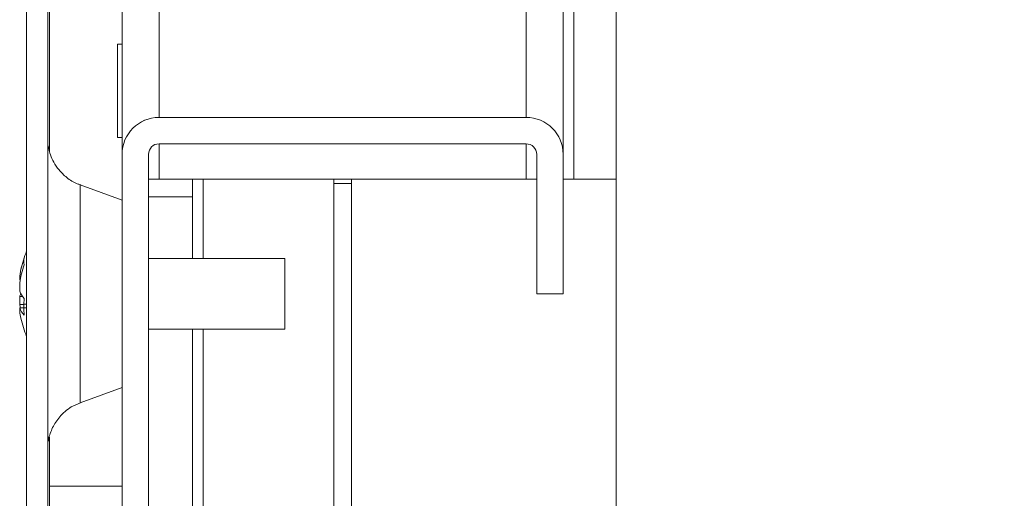
# Model space of a CAD drawing. Units: millimetres. Extents: x -3786 to 4614, y -3385 to 2555.
# Drawn here: x -2938 to -2882, y 1625 to 1652 of the extents above; entities that cross this region are included whole.
import ezdxf

# ---------------------------------------------------------------- set-up
doc = ezdxf.new("R2010")
doc.units = ezdxf.units.MM
doc.header["$LTSCALE"] = 5
pattern_1 = [(45, (-4807.33, 1319.02), (-134.704, 134.704), []), (45, (-4717.52, 1319.02), (-134.704, 134.704), [])]

msp = doc.modelspace()

# ---------------------------------------------------------------- hatches: boundary and pattern name
at = {"linetype": 'Continuous', "lineweight": 18}
h = msp.add_hatch(dxfattribs=at)
h.set_pattern_fill('ANSI32', scale=20, style=0)
h.set_pattern_definition(pattern_1)
edge = h.paths.add_edge_path(flags=0)
edge.add_line((-2936.526, 2182.136), (-2935.326, 2182.136))
edge.add_line((-2935.326, 2182.136), (-2935.326, 2183.056))
edge.add_arc((-2934.726, 2183.056), 0.6, 170, 180, ccw=False)
edge.add_line((-2935.317, 2183.161), (-2933.117, 2195.639))
edge.add_arc((-2934.348, 2195.856), 1.25, 350, 530)
edge.add_line((-2935.579, 2196.073), (-2937.779, 2183.595))
edge.add_ellipse((-2936.007, 2183.282), major_axis=(1.8, 0), ratio=1, start_angle=170, end_angle=180)
edge.add_line((-2937.807, 2183.282), (-2937.807, 1609.441))
edge.add_ellipse((-2936.007, 1609.441), major_axis=(1.8, 0), ratio=1, start_angle=180, end_angle=190)
edge.add_line((-2937.779, 1609.129), (-2935.579, 1596.651))
edge.add_arc((-2934.348, 1596.868), 1.25, 190, 370)
edge.add_line((-2933.117, 1597.085), (-2935.317, 1609.563))
edge.add_arc((-2934.726, 1609.667), 0.6, 180, 190, ccw=False)
edge.add_line((-2935.326, 1609.667), (-2935.326, 1610.588))
edge.add_line((-2935.326, 1610.588), (-2936.526, 1610.588))
edge.add_line((-2936.526, 1610.588), (-2936.526, 1609.667))
edge.add_ellipse((-2934.726, 1609.667), major_axis=(1.8, 0), ratio=1, start_angle=180, end_angle=190)
edge.add_line((-2936.499, 1609.355), (-2934.299, 1596.877))
edge.add_arc((-2934.348, 1596.868), 0.05, -170, 10, ccw=False)
edge.add_line((-2934.397, 1596.859), (-2936.598, 1609.337))
edge.add_arc((-2936.007, 1609.441), 0.6, 180, 190, ccw=False)
edge.add_line((-2936.607, 1609.441), (-2936.607, 1609.497))
edge.add_line((-2936.607, 1609.497), (-2936.607, 2183.226))
edge.add_line((-2936.607, 2183.226), (-2936.607, 2183.282))
edge.add_arc((-2936.007, 2183.282), 0.6, 170, 180, ccw=False)
edge.add_line((-2936.598, 2183.386), (-2934.397, 2195.864))
edge.add_arc((-2934.348, 2195.856), 0.05, -10, 170, ccw=False)
edge.add_line((-2934.299, 2195.847), (-2936.499, 2183.369))
edge.add_ellipse((-2934.726, 2183.056), major_axis=(-1.8, 0), ratio=1, start_angle=350, end_angle=360)
edge.add_line((-2936.526, 2183.056), (-2936.526, 2182.136))
h = msp.add_hatch(dxfattribs=at)
h.set_pattern_fill('ANSI32', scale=20, style=0)
h.set_pattern_definition(pattern_1)
edge = h.paths.add_edge_path(flags=0)
edge.add_ellipse((-2884.496, 1619.262), major_axis=(-2.1, 0), ratio=1, start_angle=180, end_angle=270)
edge.add_line((-2884.496, 1621.362), (-2892.396, 1621.362))
edge.add_line((-2892.396, 1621.362), (-2892.396, 1619.862))
edge.add_line((-2892.396, 1619.862), (-2884.496, 1619.862))
edge.add_arc((-2884.496, 1619.262), 0.6, 0, 90, ccw=False)
edge.add_line((-2883.896, 1619.262), (-2883.896, 1598.462))
edge.add_arc((-2884.496, 1598.462), 0.6, 270, 360, ccw=False)
edge.add_line((-2884.496, 1597.862), (-2930.296, 1597.862))
edge.add_arc((-2930.296, 1598.462), 0.6, 180, 270, ccw=False)
edge.add_line((-2930.896, 1598.462), (-2930.896, 1644.262))
edge.add_arc((-2930.296, 1644.262), 0.6, 90, 180, ccw=False)
edge.add_line((-2930.296, 1644.862), (-2909.496, 1644.862))
edge.add_arc((-2909.496, 1644.262), 0.6, 0, 90, ccw=False)
edge.add_line((-2908.896, 1644.262), (-2908.896, 1636.362))
edge.add_line((-2908.896, 1636.362), (-2907.396, 1636.362))
edge.add_line((-2907.396, 1636.362), (-2907.396, 1644.262))
edge.add_ellipse((-2909.496, 1644.262), major_axis=(2.1, 0), ratio=1, start_angle=360, end_angle=450)
edge.add_line((-2909.496, 1646.362), (-2930.296, 1646.362))
edge.add_ellipse((-2930.296, 1644.262), major_axis=(2.1, 0), ratio=1, start_angle=90, end_angle=180)
edge.add_line((-2932.396, 1644.262), (-2932.396, 1598.462))
edge.add_ellipse((-2930.296, 1598.462), major_axis=(2.1, 0), ratio=1, start_angle=180, end_angle=270)
edge.add_line((-2930.296, 1596.362), (-2884.496, 1596.362))
edge.add_ellipse((-2884.496, 1598.462), major_axis=(-2.1, 0), ratio=1, start_angle=90, end_angle=180)
edge.add_line((-2882.396, 1598.462), (-2882.396, 1619.262))

# ---------------------------------------------------------------- linework, layer by layer
at = {"color": 7, "linetype": 'Continuous', "lineweight": 18}
for p, q in [((-2937.807, 1609.441, -200.31), (-2937.807, 2183.282, -200.31)), ((-2936.607, 1609.497, -200.31), (-2936.607, 2183.226, -200.31)), ((-2907.398, 1644.353, -200.31), (-2907.398, 2096.362, -200.31)), ((-2904.398, 1745.862, -200.31), (-2904.398, 1622.862, -200.31)), ((-2904.398, 1745.862, -200.31), (-2904.398, 1622.862, -200.31)), ((-2937.809, 1703.94, -200.31), (-2937.809, 1638.782, -200.31)), ((-2936.509, 1698.247, -200.31), (-2936.509, 1644.447, -200.31)), ((-2936.509, 1644.447, -200.31), (-2936.509, 1698.247, -200.31)), ((-2936.509, 1644.446, -200.31), (-2936.509, 1698.247, -200.31)), ((-2932.398, 1650.512, -200.31), (-2932.648, 1650.512, -200.31)), ((-2930.298, 1646.362, -200.31), (-2930.296, 1646.362, -200.31)), ((-2909.496, 1646.362, -200.31), (-2930.296, 1646.362, -200.31)), ((-2932.648, 1645.212, -200.31), (-2932.398, 1645.212, -200.31)), ((-2930.296, 1644.862, -200.31), (-2909.496, 1644.862, -200.31)), ((-2932.398, 1644.262, -200.31), (-2932.396, 1644.262, -200.31)), ((-2932.398, 1642.862, -200.31), (-2932.398, 1644.262, -200.31)), ((-2932.396, 1644.262, -200.31), (-2932.396, 1598.462, -200.31)), ((-2930.896, 1598.462, -200.31), (-2930.896, 1644.262, -200.31)), ((-2908.896, 1644.262, -200.31), (-2908.898, 1644.262, -200.31)), ((-2908.898, 1636.362, -200.31), (-2908.898, 1644.262, -200.31)), ((-2908.896, 1644.262, -200.31), (-2908.896, 1636.362, -200.31)), ((-2907.396, 1636.362, -200.31), (-2907.396, 1644.262, -200.31)), ((-2932.398, 1642.862, -200.31), (-2932.398, 1642.862, -200.31)), ((-2932.398, 1642.862, -200.31), (-2932.398, 1642.862, -200.31)), ((-2930.899, 1642.862, -200.31), (-2930.298, 1642.862, -200.31)), ((-2930.298, 1642.862, -200.31), (-2909.498, 1642.862, -200.31)), ((-2928.398, 1641.862, -200.31), (-2928.398, 1642.862, -200.31)), ((-2920.399, 1642.862, -200.31), (-2920.399, 1602.212, -200.31)), ((-2919.399, 1601.762, -200.31), (-2919.399, 1642.862, -200.31)), ((-2919.399, 1642.862, -200.31), (-2919.399, 1601.762, -200.31)), ((-2909.498, 1642.862, -200.31), (-2908.898, 1642.862, -200.31)), ((-2907.396, 1642.862, -200.31), (-2906.798, 1642.862, -200.31)), ((-2904.398, 1642.862, -200.31), (-2906.798, 1642.862, -200.31)), ((-2932.398, 1641.67, -200.31), (-2934.766, 1642.531, -200.31)), ((-2920.399, 1642.612, -200.31), (-2919.399, 1642.612, -200.31)), ((-2928.398, 1641.862, -200.31), (-2930.896, 1641.862, -200.31)), ((-2928.398, 1638.362, -200.31), (-2928.398, 1641.862, -200.31)), ((-2923.176, 1638.362, -200.31), (-2930.896, 1638.362, -200.31)), ((-2938.198, 1636.516, -200.31), (-2938.198, 1636.975, -200.31)), ((-2938.198, 1636.207, -200.31), (-2938.198, 1635.748, -200.31)), ((-2938.198, 1636.207, -200.31), (-2938.015, 1636.202, -200.31)), ((-2908.896, 1636.362, -200.31), (-2908.898, 1636.362, -200.31)), ((-2907.396, 1636.362, -200.31), (-2908.896, 1636.362, -200.31)), ((-2938.198, 1635.365, -200.31), (-2938.198, 1635.56, -200.31)), ((-2937.809, 1633.942, -200.31), (-2937.809, 1610.462, -200.31)), ((-2930.896, 1634.362, -200.31), (-2923.176, 1634.362, -200.31)), ((-2928.398, 1600.962, -200.31), (-2928.398, 1634.362, -200.31)), ((-2934.766, 1630.192, -200.31), (-2932.398, 1631.054, -200.31)), ((-2936.509, 1628.245, -200.31), (-2936.509, 1610.588, -200.31)), ((-2936.509, 1625.462, -200.31), (-2936.509, 1628.245, -200.31)), ((-2936.509, 1625.462, -200.31), (-2936.509, 1628.245, -200.31)), ((-2936.509, 1610.588, -200.31), (-2936.509, 1625.462, -200.31)), ((-2936.509, 1625.462, -200.31), (-2936.509, 1625.462, -200.31))]:
    msp.add_line(p, q, dxfattribs=at)
at = {"color": 8, "linetype": 'Continuous', "lineweight": 18}
for p, q in [((-2932.398, 2148.462, -200.31), (-2932.398, 1644.262, -200.31)), ((-2906.798, 2120.801, -200.31), (-2906.798, 1642.862, -200.31)), ((-2930.298, 2096.362, -200.31), (-2930.298, 1646.362, -200.31)), ((-2909.498, 2096.362, -200.31), (-2909.498, 1646.362, -200.31)), ((-2930.298, 1644.862, -200.31), (-2930.298, 1642.862, -200.31)), ((-2909.498, 1644.862, -200.31), (-2909.498, 1642.862, -200.31)), ((-2927.799, 1638.362, -200.31), (-2927.799, 1642.862, -200.31)), ((-2927.799, 1602.212, -200.31), (-2927.799, 1634.362, -200.31)), ((-2932.398, 1625.462, -200.31), (-2936.509, 1625.462, -200.31))]:
    msp.add_line(p, q, dxfattribs=at)
at = {"color": 7, "linetype": 'Continuous', "lineweight": 18, "elevation": -200.31, "flags": 128}
for points in [[(-2932.648, 1650.512), (-2932.648, 1650.352), (-2932.648, 1649.892), (-2932.648, 1649.187), (-2932.648, 1648.322), (-2932.648, 1647.402), (-2932.648, 1646.537), (-2932.648, 1645.832), (-2932.648, 1645.372), (-2932.648, 1645.212), (-2932.648, 1645.372), (-2932.648, 1645.832), (-2932.648, 1646.537), (-2932.648, 1647.402), (-2932.648, 1648.322), (-2932.648, 1649.187), (-2932.648, 1649.892), (-2932.648, 1650.352), (-2932.648, 1650.512)], [(-2932.398, 1645.212), (-2932.398, 1645.112), (-2932.398, 1645.278), (-2932.398, 1645.755), (-2932.398, 1646.487), (-2932.398, 1647.384), (-2932.398, 1648.339), (-2932.398, 1649.237), (-2932.398, 1649.968), (-2932.398, 1650.446), (-2932.398, 1650.612), (-2932.398, 1650.512)], [(-2937.808, 1638.784), (-2937.808, 1639.633), (-2937.808, 1641.12), (-2937.808, 1642.435), (-2937.808, 1643.531), (-2937.808, 1644.367), (-2937.808, 1644.915), (-2937.808, 1645.153), (-2937.808, 1645.073), (-2937.808, 1644.679), (-2937.808, 1643.984), (-2937.808, 1643.013), (-2937.808, 1641.802), (-2937.808, 1640.395), (-2937.808, 1638.841), (-2937.808, 1637.198), (-2937.808, 1635.525), (-2937.808, 1633.882), (-2937.808, 1632.329), (-2937.808, 1630.921), (-2937.808, 1629.711), (-2937.808, 1628.74), (-2937.808, 1628.045), (-2937.808, 1627.651), (-2937.808, 1627.571), (-2937.808, 1627.809), (-2937.808, 1628.356), (-2937.808, 1629.193), (-2937.808, 1630.289), (-2937.808, 1631.604), (-2937.808, 1633.091), (-2937.808, 1633.94)], [(-2932.398, 1641.67), (-2932.398, 1641.515), (-2932.398, 1641.062), (-2932.398, 1640.335), (-2932.398, 1639.377), (-2932.398, 1638.244), (-2932.398, 1637.002), (-2932.398, 1635.722), (-2932.398, 1634.48), (-2932.398, 1633.347), (-2932.398, 1632.389), (-2932.398, 1631.662), (-2932.398, 1631.208), (-2932.398, 1631.054)], [(-2932.397, 1634.162), (-2932.397, 1634.329), (-2932.397, 1634.806), (-2932.397, 1635.52), (-2932.397, 1636.362), (-2932.397, 1637.204), (-2932.397, 1637.917), (-2932.397, 1638.394), (-2932.397, 1638.562), (-2932.397, 1638.394), (-2932.397, 1637.917), (-2932.397, 1637.204), (-2932.397, 1636.362), (-2932.397, 1635.52), (-2932.397, 1634.806), (-2932.397, 1634.329), (-2932.397, 1634.162)], [(-2923.176, 1635.616), (-2923.176, 1636.383), (-2923.176, 1637.147), (-2923.176, 1637.791), (-2923.176, 1638.218), (-2923.176, 1638.362)], [(-2938.198, 1637.359), (-2938.198, 1637.347), (-2938.198, 1637.332), (-2938.198, 1637.313), (-2938.198, 1637.29), (-2938.198, 1637.263), (-2938.198, 1637.233), (-2938.198, 1637.2), (-2938.198, 1637.163)], [(-2938.198, 1635.748), (-2938.177, 1635.617), (-2938.167, 1635.559)], [(-2923.176, 1634.362), (-2923.176, 1634.362), (-2923.176, 1634.522), (-2923.176, 1634.963), (-2923.176, 1635.616)], [(-2932.397, 1630.912), (-2932.397, 1631.079), (-2932.397, 1631.556), (-2932.397, 1632.27), (-2932.397, 1633.112), (-2932.397, 1633.954), (-2932.397, 1634.667), (-2932.397, 1635.144), (-2932.397, 1635.312), (-2932.397, 1635.144), (-2932.397, 1634.667), (-2932.397, 1633.954), (-2932.397, 1633.112), (-2932.397, 1632.27), (-2932.397, 1631.556), (-2932.397, 1631.079), (-2932.397, 1630.912)], [(-2932.397, 1630.912), (-2932.397, 1631.079), (-2932.397, 1631.556), (-2932.397, 1632.27), (-2932.397, 1633.112), (-2932.397, 1633.954), (-2932.397, 1634.667), (-2932.397, 1635.144), (-2932.397, 1635.312), (-2932.397, 1635.144), (-2932.397, 1634.667), (-2932.397, 1633.954), (-2932.397, 1633.112), (-2932.397, 1632.27), (-2932.397, 1631.556), (-2932.397, 1631.079), (-2932.397, 1630.912)], [(-2936.509, 1610.892), (-2936.509, 1611.072), (-2936.509, 1611.605), (-2936.509, 1612.48), (-2936.509, 1613.675), (-2936.509, 1615.16), (-2936.509, 1616.898), (-2936.509, 1618.847), (-2936.509, 1620.96), (-2936.509, 1623.183), (-2936.509, 1625.462)], [(-2936.509, 1620.031), (-2936.509, 1620.136), (-2936.509, 1620.445), (-2936.509, 1620.946), (-2936.509, 1621.622), (-2936.509, 1622.445), (-2936.509, 1623.384), (-2936.509, 1624.402), (-2936.509, 1625.462)], [(-2932.398, 1625.462), (-2932.398, 1625.296), (-2932.398, 1624.811), (-2932.398, 1624.047), (-2932.398, 1624.012)], [(-2932.398, 1624.012), (-2932.398, 1624.047), (-2932.398, 1624.811), (-2932.398, 1625.296), (-2932.398, 1625.462)]]:
    msp.add_lwpolyline(points, dxfattribs=at)
at = {"color": 8, "linetype": 'Continuous', "lineweight": 18, "elevation": -200.31, "flags": 128}
msp.add_lwpolyline([(-2934.766, 1630.192), (-2934.766, 1630.347), (-2934.766, 1630.803), (-2934.766, 1631.538), (-2934.766, 1632.515), (-2934.766, 1633.685), (-2934.766, 1634.989), (-2934.766, 1636.362), (-2934.766, 1637.735), (-2934.766, 1639.039), (-2934.766, 1640.209), (-2934.766, 1641.185), (-2934.766, 1641.92), (-2934.766, 1642.377), (-2934.766, 1642.531), (-2934.766, 1642.531)], dxfattribs=at)
at = {"color": 7, "linetype": 'Continuous', "lineweight": 18}
for centre, radius, start, end in [((-2930.298, 1644.262, -200.31), 2.1, 90, 179.9915), ((-2930.296, 1644.262, -200.31), 2.1, 90, 180), ((-2909.496, 1644.262, -200.31), 2.1, 0, 90), ((-2930.296, 1644.262, -200.31), 0.6, 90, 179.9915), ((-2909.498, 1644.262, -200.31), 0.6, 0.0085, 90), ((-2909.496, 1644.262, -200.31), 0.6, 0, 90), ((-2932.61, 1636.544, -200.31), 5.646, 160.8589, 171.6995), ((-2931.776, 1636.362, -200.31), 6.5, 158.1416, 167.7257), ((-2936.958, 1638.203, -200.31), 1.004, 168.9864, 191.0159), ((-2932.61, 1636.16, -200.31), 5.646, 160.8587, 171.6997), ((-2937.125, 1635.816, -200.31), 1.142, 151.4329, 159.9463), ((-2936.94, 1636.996, -200.31), 1.346, 200.8722, 221.7261), ((-2936.94, 1636.04, -200.31), 1.346, 200.8756, 221.7244), ((-2931.78, 1635.622, -200.31), 6.183, 175.5667, 184.4324), ((-2932.634, 1636.175, -200.31), 5.623, 188.289, 192.2756), ((-2931.776, 1636.362, -200.31), 6.5, 192.2764, 201.8584)]:
    msp.add_arc(centre, radius, start, end, dxfattribs=at)
for points, knots in [([(-2934.738, 1642.545, -200.31), (-2934.804, 1642.561, -200.31), (-2935.095, 1642.632, -200.31), (-2935.522, 1642.926, -200.31), (-2935.968, 1643.347, -200.31), (-2936.268, 1643.794, -200.31), (-2936.451, 1644.21, -200.31), (-2936.543, 1644.527, -200.31), (-2936.568, 1644.703, -200.31), (-2936.575, 1644.756, -200.31)], [0, 0, 0, 0, 0.0667173, 0.2966244, 0.4980309, 0.6740394, 0.8243544, 0.9468157, 1, 1, 1, 1]), ([(-2937.808, 1635.778, -200.31), (-2937.852, 1635.775, -200.31), (-2937.982, 1635.765, -200.31), (-2938.112, 1635.755, -200.31), (-2938.198, 1635.748, -200.31)], [0, 0, 0, 0, 0.341445, 1, 1, 1, 1]), ([(-2937.809, 1635.572, -200.31), (-2937.853, 1635.571, -200.31), (-2937.982, 1635.567, -200.31), (-2938.112, 1635.563, -200.31), (-2938.198, 1635.56, -200.31)], [0, 0, 0, 0, 0.3399989, 1, 1, 1, 1]), ([(-2936.567, 1628.011, -200.31), (-2936.563, 1628.046, -200.31), (-2936.53, 1628.312, -200.31), (-2936.349, 1628.801, -200.31), (-2935.929, 1629.443, -200.31), (-2935.376, 1629.94, -200.31), (-2934.924, 1630.109, -200.31), (-2934.744, 1630.177, -200.31)], [0, 0, 0, 0, 0.034775, 0.270924, 0.515603, 0.806719, 1, 1, 1, 1])]:
    msp.add_open_spline(points, degree=3, knots=knots, dxfattribs=at)

doc.saveas('drawing.dxf')
